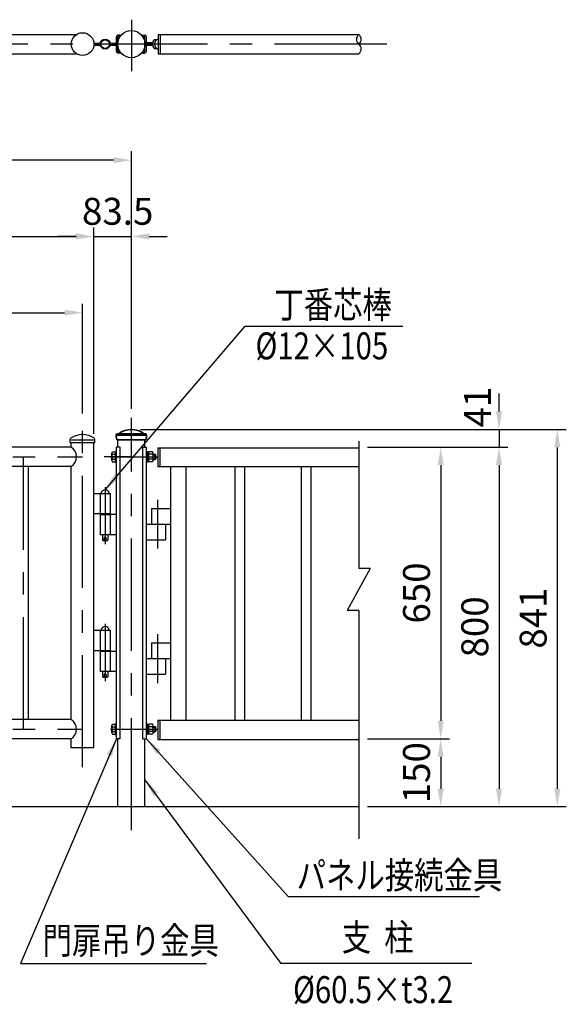
# Model space of a CAD drawing. Units: millimetres. Extents: x 74 to 7380, y 129 to 5320.
# Drawn here: x 2451 to 3670, y 2699 to 4894 of the extents above; entities that cross this region are included whole.
import ezdxf

# ---------------------------------------------------------------- set-up
doc = ezdxf.new("R2010")
doc.units = ezdxf.units.MM
doc.header["$LTSCALE"] = 200
doc.header["$PDMODE"] = 33
doc.header["$PDSIZE"] = 5
doc.linetypes.add('CENTER', pattern=[2, 1.25, -0.25, 0.25, -0.25])
for name, color, linetype in [('CENTER', 3, 'CENTER'), ('MOJI', 6, 'Continuous'), ('SJC', 1, 'Continuous'), ('SJC2', 7, 'Continuous'), ('SUNPOU', 4, 'Continuous')]:
    doc.layers.add(name, color=color, linetype=linetype)
doc.layers.add('太線', color=7, linetype='Continuous', lineweight=35)
doc.styles.add('EXT08', font='ROMANS', dxfattribs={"width": 0.8, "bigfont": 'EXTFONT'})
doc.styles.get("Standard").update_dxf_attribs({"font": 'arial.ttf'})
doc.dimstyles.new('SJC', dxfattribs={"dimtxt": 0.18, "dimasz": 0.18, "dimexe": 0.18, "dimexo": 0.0625, "dimgap": 0.09, "dimtad": 0, "dimtih": 1, "dimtoh": 1, "dimdec": 4, "dimzin": 0, "dimdsep": 46, "dimtxsty": 'Standard', "dimcen": 0.09, "dimadec": 0, "dimazin": 0, "dimtfac": 1, "dimtdec": 4, "dimtofl": 0, "dimtmove": 0, "dimatfit": 3, "dimfxl": 1, "dimtolj": 1, "dimtzin": 0, "dimarcsym": 0})

# ---------------------------------------------------------------- blocks, each defined once
blk = doc.blocks.new('*D33')
at = {"layer": 'DEFPOINTS', "color": 0}
for p in [(700, 4581.3), (700, 4006.6), (2700, 4006.6)]:
    blk.add_point(p, dxfattribs=at)
at = {"layer": 'SUNPOU', "color": 0, "lineweight": -2}
for p, q in [((700, 4026.6), (700, 4601.3)), ((2700, 4026.6), (2700, 4601.3)), ((2660, 4581.3), (740, 4581.3))]:
    blk.add_line(p, q, dxfattribs=at)
at = {"layer": 'SUNPOU', "color": 0}
for points in [[(740, 4588), (740, 4574.7), (700, 4581.3)], [(2660, 4574.7), (2660, 4588), (2700, 4581.3)]]:
    blk.add_solid(points, dxfattribs=at)
at = {"layer": 'SUNPOU', "color": 0, "insert": (1700, 4635.3), "char_height": 60, "attachment_point": 5, "style": 'EXT08'}
blk.add_mtext('\\A1;2000', dxfattribs=at)
blk = doc.blocks.new('*D34')
at = {"layer": 'DEFPOINTS', "color": 0}
for p in [(3206.7, 3291.3), (3206.7, 3140), (3389.5, 3140)]:
    blk.add_point(p, dxfattribs=at)
at = {"layer": 'SUNPOU', "color": 0, "lineweight": -2}
for p, q in [((3226.7, 3291.3), (3409.5, 3291.3)), ((3389.5, 3251.3), (3389.5, 3180)), ((3226.7, 3140), (3409.5, 3140))]:
    blk.add_line(p, q, dxfattribs=at)
at = {"layer": 'SUNPOU', "color": 0}
for points in [[(3396.2, 3251.3), (3382.8, 3251.3), (3389.5, 3291.3)], [(3382.8, 3180), (3396.2, 3180), (3389.5, 3140)]]:
    blk.add_solid(points, dxfattribs=at)
at = {"layer": 'SUNPOU', "color": 0, "insert": (3335.5, 3215.7), "char_height": 60, "attachment_point": 5, "rotation": 90, "style": 'EXT08'}
blk.add_mtext('\\A1;150', dxfattribs=at)
blk = doc.blocks.new('*D35')
at = {"layer": 'DEFPOINTS', "color": 0}
for p in [(2700, 3981), (3206.7, 3941.4), (3519.5, 3941.4)]:
    blk.add_point(p, dxfattribs=at)
at = {"layer": 'SUNPOU', "color": 0, "lineweight": -2}
for p, q in [((3519.5, 4021), (3519.5, 4061)), ((2720, 3981), (3539.5, 3981)), ((3519.5, 3981), (3519.5, 3941.4)), ((3226.7, 3941.4), (3539.5, 3941.4)), ((3519.5, 3901.4), (3519.5, 3861.4))]:
    blk.add_line(p, q, dxfattribs=at)
at = {"layer": 'SUNPOU', "color": 0}
for points in [[(3512.8, 4021), (3526.2, 4021), (3519.5, 3981)], [(3526.2, 3901.4), (3512.8, 3901.4), (3519.5, 3941.4)]]:
    blk.add_solid(points, dxfattribs=at)
at = {"layer": 'SUNPOU', "color": 0, "insert": (3471.4, 4030.7), "char_height": 60, "attachment_point": 5, "rotation": 90, "style": 'EXT08'}
blk.add_mtext('\\A1;41', dxfattribs=at)
blk = doc.blocks.new('*D36')
at = {"layer": 'DEFPOINTS', "color": 0}
for p in [(3206.7, 3941.4), (3206.7, 3140), (3519.5, 3140)]:
    blk.add_point(p, dxfattribs=at)
at = {"layer": 'SUNPOU', "color": 0, "lineweight": -2}
for p, q in [((3226.7, 3941.4), (3539.5, 3941.4)), ((3519.5, 3901.4), (3519.5, 3180)), ((3226.7, 3140), (3539.5, 3140))]:
    blk.add_line(p, q, dxfattribs=at)
at = {"layer": 'SUNPOU', "color": 0}
for points in [[(3526.2, 3901.4), (3512.8, 3901.4), (3519.5, 3941.4)], [(3512.8, 3180), (3526.2, 3180), (3519.5, 3140)]]:
    blk.add_solid(points, dxfattribs=at)
at = {"layer": 'SUNPOU', "color": 0, "insert": (3465.5, 3540.7), "char_height": 60, "attachment_point": 5, "rotation": 90, "style": 'EXT08'}
blk.add_mtext('\\A1;800', dxfattribs=at)
blk = doc.blocks.new('*D38')
at = {"layer": 'DEFPOINTS', "color": 0}
for p in [(2700, 3981), (3206.7, 3140), (3649.5, 3140)]:
    blk.add_point(p, dxfattribs=at)
at = {"layer": 'SUNPOU', "color": 0, "lineweight": -2}
for p, q in [((2720, 3981), (3669.5, 3981)), ((3649.5, 3941), (3649.5, 3180)), ((3226.7, 3140), (3669.5, 3140))]:
    blk.add_line(p, q, dxfattribs=at)
at = {"layer": 'SUNPOU', "color": 0}
for points in [[(3656.2, 3941), (3642.8, 3941), (3649.5, 3981)], [(3642.8, 3180), (3656.2, 3180), (3649.5, 3140)]]:
    blk.add_solid(points, dxfattribs=at)
at = {"layer": 'SUNPOU', "color": 0, "insert": (3595.5, 3560.5), "char_height": 60, "attachment_point": 5, "rotation": 90, "style": 'EXT08'}
blk.add_mtext('\\A1;841', dxfattribs=at)
blk = doc.blocks.new('*D39')
at = {"layer": 'DEFPOINTS', "color": 0}
for p in [(2591.2, 4241.3), (1735.5, 3996.7), (2591.2, 3996.7)]:
    blk.add_point(p, dxfattribs=at)
at = {"layer": 'SUNPOU', "color": 0, "lineweight": -2}
for p, q in [((1735.5, 4016.7), (1735.5, 4261.3)), ((2591.2, 4016.7), (2591.2, 4261.3)), ((1775.5, 4241.3), (2551.2, 4241.3))]:
    blk.add_line(p, q, dxfattribs=at)
at = {"layer": 'SUNPOU', "color": 0}
for points in [[(1775.5, 4248), (1775.5, 4234.7), (1735.5, 4241.3)], [(2551.2, 4234.7), (2551.2, 4248), (2591.2, 4241.3)]]:
    blk.add_solid(points, dxfattribs=at)
at = {"layer": 'SUNPOU', "color": 0, "insert": (2163.3, 4295.3), "char_height": 60, "attachment_point": 5, "style": 'EXT08'}
blk.add_mtext('\\A1;856', dxfattribs=at)
blk = doc.blocks.new('*D40')
at = {"layer": 'DEFPOINTS', "color": 0}
for p in [(2616.6, 4411.3), (1710.1, 3951.3), (2616.6, 3951.3)]:
    blk.add_point(p, dxfattribs=at)
at = {"layer": 'SUNPOU', "color": 0, "lineweight": -2}
for p, q in [((1710.1, 3971.3), (1710.1, 4431.3)), ((2616.6, 3971.3), (2616.6, 4431.3)), ((1750.1, 4411.3), (2576.6, 4411.3))]:
    blk.add_line(p, q, dxfattribs=at)
at = {"layer": 'SUNPOU', "color": 0}
for points in [[(1750.1, 4418), (1750.1, 4404.7), (1710.1, 4411.3)], [(2576.6, 4404.7), (2576.6, 4418), (2616.6, 4411.3)]]:
    blk.add_solid(points, dxfattribs=at)
at = {"layer": 'SUNPOU', "color": 0, "insert": (2163.3, 4465.3), "char_height": 60, "attachment_point": 5, "style": 'EXT08'}
blk.add_mtext('\\A1;906.5', dxfattribs=at)
blk = doc.blocks.new('*D41')
at = {"layer": 'DEFPOINTS', "color": 0}
for p in [(2700, 4411.3), (2700, 4006.6), (2616.6, 3951.3)]:
    blk.add_point(p, dxfattribs=at)
at = {"layer": 'SUNPOU', "color": 0, "lineweight": -2}
for p, q in [((2616.6, 3971.3), (2616.6, 4431.3)), ((2700, 4026.6), (2700, 4431.3)), ((2576.6, 4411.3), (2536.6, 4411.3)), ((2616.6, 4411.3), (2700, 4411.3)), ((2740, 4411.3), (2780, 4411.3))]:
    blk.add_line(p, q, dxfattribs=at)
at = {"layer": 'SUNPOU', "color": 0}
for points in [[(2576.6, 4404.7), (2576.6, 4418), (2616.6, 4411.3)], [(2740, 4418), (2740, 4404.7), (2700, 4411.3)]]:
    blk.add_solid(points, dxfattribs=at)
at = {"layer": 'SUNPOU', "color": 0, "insert": (2669.5, 4467.3), "char_height": 60, "attachment_point": 5, "style": 'EXT08'}
blk.add_mtext('\\A1;83.5', dxfattribs=at)
blk = doc.blocks.new('鉄キャップ61')
at = {"layer": '太線'}
for p, q in [((-33.8, 48), (-33.8, 48.5)), ((-33.8, 48), (33.7, 48)), ((-31.2, 51), (31.2, 51)), ((33.7, 48), (33.7, 48.5)), ((33.7, 48), (33.7, 48)), ((33.7, 48), (33.7, 48)), ((33.7, 48), (33.7, 48)), ((-32.2, 38), (32.2, 38))]:
    blk.add_line(p, q, dxfattribs=at)
for centre, radius, start, end in [((-31.2, 48.5), 2.5, 90, 180), ((0.2, 48), 34, 180, 197.0826), ((-28.7, 51.2), 0.2, 270, 308.4133), ((0, 15), 46, 51.5867, 128.4133), ((28.7, 51.2), 0.2, 231.5867, 270), ((31.2, 48.5), 2.5, 0, 90), ((-0.3, 48), 34, 342.9174, 0)]:
    blk.add_arc(centre, radius, start, end, dxfattribs=at)
blk = doc.blocks.new('*D45')
at = {"layer": 'DEFPOINTS', "color": 0}
for p in [(3206.7, 3941.4), (3206.7, 3291.3), (3389.5, 3291.3)]:
    blk.add_point(p, dxfattribs=at)
at = {"layer": 'SUNPOU', "color": 0, "lineweight": -2}
for p, q in [((3226.7, 3941.4), (3409.5, 3941.4)), ((3389.5, 3901.4), (3389.5, 3331.3)), ((3226.7, 3291.3), (3409.5, 3291.3))]:
    blk.add_line(p, q, dxfattribs=at)
at = {"layer": 'SUNPOU', "color": 0}
for points in [[(3396.2, 3901.4), (3382.8, 3901.4), (3389.5, 3941.4)], [(3382.8, 3331.3), (3396.2, 3331.3), (3389.5, 3291.3)]]:
    blk.add_solid(points, dxfattribs=at)
at = {"layer": 'SUNPOU', "color": 0, "insert": (3335.5, 3616.3), "char_height": 60, "attachment_point": 5, "rotation": 90, "style": 'EXT08'}
blk.add_mtext('\\A1;650', dxfattribs=at)

msp = doc.modelspace()

# ---------------------------------------------------------------- linework, layer by layer
at = {"layer": 'CENTER'}
for p, q in [((2700.039, 4894.492), (2700.039, 4779.773)), ((3269.352, 4840), (130.727, 4840)), ((2591.189, 3227.708), (2591.189, 3996.656)), ((2700.039, 3087.496), (2700.039, 4006.556)), ((1735.489, 3920), (2591.189, 3920)), ((2459.339, 3312.7), (2459.339, 3920)), ((2700.039, 3920), (2639.63, 3920)), ((2653.289, 3920), (2757.289, 3920)), ((2641.589, 3852.276), (2641.589, 3724.988)), ((2758.551, 3824.224), (2758.551, 3715.46)), ((2641.589, 3547.276), (2641.589, 3419.988)), ((2758.551, 3524.224), (2758.551, 3415.46)), ((1735.489, 3312.7), (2591.189, 3312.7)), ((2653.289, 3312.7), (2757.289, 3312.7))]:
    msp.add_line(p, q, dxfattribs=at)
at = {"layer": 'MOJI', "linetype": 'Continuous'}
msp.add_line((2953.462, 4211.35), (3305.144, 4211.35), dxfattribs=at)
at = {"layer": 'MOJI'}
for p, q in [((3049.298, 2940), (3475.694, 2940)), ((2452.773, 2790), (2867.183, 2790)), ((3459.292, 2790), (3032.894, 2790))]:
    msp.add_line(p, q, dxfattribs=at)
at = {"layer": 'SJC'}
for p, q in [((1749.249, 4861.35), (2577.429, 4861.35)), ((2760.039, 4861.35), (3207.037, 4861.35)), ((2760.039, 4861.35), (2760.039, 4818.65)), ((2764.039, 4861.35), (2764.039, 4818.65)), ((1749.249, 4818.65), (2577.429, 4818.65)), ((2760.039, 4818.65), (3207.037, 4818.65)), ((2669.789, 3941.35), (2669.789, 3958)), ((2730.289, 3941.35), (2730.289, 3958)), ((2565.789, 3941.35), (1760.889, 3941.35)), ((2565.789, 3941.35), (2565.789, 3951.35)), ((2616.589, 3271.35), (2616.589, 3951.35)), ((2674.883, 3941.35), (2666.589, 3941.35)), ((2666.589, 3291.35), (2666.589, 3941.35)), ((2674.883, 3291.35), (2674.883, 3941.35)), ((2725.195, 3291.35), (2725.195, 3941.35)), ((2725.195, 3941.35), (2733.489, 3941.35)), ((2733.489, 3291.35), (2733.489, 3941.35)), ((2759.301, 3940), (3206.68, 3940)), ((2759.301, 3940), (2759.301, 3897.301)), ((2763.301, 3940), (2763.301, 3897.301)), ((2565.789, 3898.65), (1760.889, 3898.65)), ((2470.189, 3898.65), (2470.189, 3334.05)), ((2565.789, 3334.05), (2565.789, 3898.65)), ((3206.68, 3897.301), (2759.301, 3897.301)), ((2787.301, 3897.301), (2787.301, 3332.7)), ((2821.301, 3897.301), (2821.301, 3332.7)), ((2930.451, 3897.301), (2930.451, 3332.7)), ((2952.151, 3897.301), (2952.151, 3332.7)), ((3078.451, 3897.301), (3078.451, 3332.7)), ((3100.151, 3897.301), (3100.151, 3332.7)), ((2565.789, 3334.05), (1760.889, 3334.05)), ((2759.301, 3332.7), (3206.68, 3332.7)), ((2759.301, 3332.7), (2759.301, 3290)), ((2763.301, 3332.7), (2763.301, 3290)), ((2565.789, 3291.35), (1760.889, 3291.35)), ((2565.789, 3271.35), (2565.789, 3291.35)), ((2616.589, 3271.35), (2565.789, 3271.35)), ((2674.883, 3291.35), (2666.589, 3291.35)), ((2669.789, 3140), (2669.789, 3291.35)), ((2725.195, 3291.35), (2733.489, 3291.35)), ((2730.289, 3140), (2730.289, 3291.35)), ((2759.301, 3290), (3206.68, 3290)), ((1670.589, 3140), (3206.68, 3140))]:
    msp.add_line(p, q, dxfattribs=at)
for centre, start, end in [((3215.317, 4850.675), 127.799771, 232.200229), ((3198.757, 4850.675), 307.799771, 52.200229), ((3198.757, 4829.325), 307.799771, 52.200229)]:
    msp.add_arc(centre, 13.51, start, end, dxfattribs=at)
at = {"layer": 'SJC2', "color": 0}
for p, q in [((2666.589, 4824.2), (2666.589, 4855.8)), ((2669.789, 4824.2), (2669.789, 4855.8)), ((2674.883, 4860), (2670.789, 4860)), ((2674.883, 4856.8), (2670.789, 4856.8)), ((2674.883, 4856.8), (2674.883, 4860)), ((2725.195, 4856.8), (2725.195, 4860)), ((2725.195, 4860), (2729.289, 4860)), ((2725.195, 4856.8), (2729.289, 4856.8)), ((2730.289, 4824.2), (2730.289, 4855.8)), ((2733.489, 4824.2), (2733.489, 4855.8)), ((2616.51, 4841.999), (2630.772, 4841.999)), ((2616.51, 4837.999), (2630.773, 4837.999)), ((2652.406, 4841.999), (2666.589, 4841.999)), ((2652.406, 4837.999), (2666.589, 4837.999)), ((2674.883, 4823.2), (2670.789, 4823.2)), ((2674.883, 4820), (2670.789, 4820)), ((2674.883, 4820), (2674.883, 4823.2)), ((2725.195, 4820), (2725.195, 4823.2)), ((2725.195, 4823.2), (2729.289, 4823.2)), ((2725.195, 4820), (2729.289, 4820)), ((3206.68, 3955.155), (3206.68, 3670.818)), ((2616.589, 3838.35), (2652.589, 3838.35)), ((2632.089, 3838.35), (2651.089, 3838.35)), ((2616.589, 3793.35), (2652.589, 3793.35)), ((2630.589, 3793.35), (2652.589, 3793.35)), ((2630.589, 3793.35), (2630.589, 3791.35)), ((2630.589, 3791.35), (2652.589, 3791.35)), ((2666.589, 3791.35), (2630.589, 3791.35)), ((2652.589, 3793.35), (2652.589, 3791.35)), ((2666.589, 3746.35), (2630.589, 3746.35)), ((2635.589, 3746.35), (2635.589, 3734.35)), ((2636.589, 3733.35), (2635.589, 3734.35)), ((2635.589, 3734.35), (2647.589, 3734.35)), ((2636.589, 3733.35), (2646.589, 3733.35)), ((2646.589, 3733.35), (2647.589, 3734.35)), ((2647.589, 3746.35), (2647.589, 3734.35)), ((3232.129, 3670.818), (3181.231, 3577.631)), ((3232.129, 3670.818), (3206.68, 3670.818)), ((3206.68, 3577.631), (3181.231, 3577.631)), ((3206.68, 3577.631), (3206.68, 3067.936)), ((2616.589, 3533.35), (2652.589, 3533.35)), ((2632.089, 3533.35), (2651.089, 3533.35)), ((2616.589, 3488.35), (2652.589, 3488.35)), ((2630.589, 3488.35), (2652.589, 3488.35)), ((2630.589, 3488.35), (2630.589, 3486.35)), ((2652.589, 3486.35), (2630.589, 3486.35)), ((2630.589, 3486.35), (2666.589, 3486.35)), ((2652.589, 3488.35), (2652.589, 3486.35)), ((2666.589, 3441.35), (2630.589, 3441.35)), ((2635.589, 3441.35), (2635.589, 3429.35)), ((2635.589, 3429.35), (2647.589, 3429.35)), ((2636.589, 3428.35), (2635.589, 3429.35)), ((2636.589, 3428.35), (2646.589, 3428.35)), ((2646.589, 3428.35), (2647.589, 3429.35)), ((2647.589, 3441.35), (2647.589, 3429.35))]:
    msp.add_line(p, q, dxfattribs=at)
at = {"layer": 'SJC2'}
for p, q in [((2747.788, 4843.205), (2733.489, 4843.205)), ((2747.788, 4836.795), (2733.489, 4836.795)), ((2748.541, 4844.206), (2748.541, 4845.508)), ((2748.541, 4834.493), (2748.541, 4835.794)), ((2751.972, 4836.099), (2751.972, 4834.491)), ((2751.973, 4845.508), (2751.973, 4843.902)), ((2756.882, 4849.715), (2752.747, 4849.715)), ((2752.748, 4830.287), (2756.88, 4830.287)), ((2752.974, 4833.489), (2753.356, 4833.489)), ((2753.355, 4846.51), (2752.975, 4846.51)), ((2563.539, 3951.35), (2563.88, 3959.145)), ((2616.589, 3957.35), (2565.789, 3957.35)), ((2618.839, 3951.35), (2618.497, 3959.162)), ((2618.839, 3951.35), (2563.539, 3951.35)), ((2656.289, 3928.227), (2657.873, 3930.97)), ((2656.289, 3928.227), (2657.873, 3930.97)), ((2657.873, 3930.97), (2664.289, 3930.97)), ((2657.873, 3930.97), (2664.289, 3930.97)), ((2666.589, 3932), (2664.289, 3932)), ((2664.289, 3908), (2664.289, 3932)), ((2664.289, 3909.03), (2664.289, 3930.97)), ((2664.289, 3909.5), (2664.289, 3930.5)), ((2666.589, 3930.5), (2664.289, 3930.5)), ((2664.289, 3909.5), (2664.289, 3930.5)), ((2666.589, 3909.5), (2666.589, 3930.5)), ((2666.589, 3909.5), (2666.589, 3930.5)), ((2733.489, 3932), (2735.789, 3932)), ((2733.489, 3909.5), (2733.489, 3930.5)), ((2735.789, 3908), (2735.789, 3932)), ((2738.789, 3909.03), (2738.789, 3930.97)), ((2747.206, 3930.97), (2738.789, 3930.97)), ((2748.789, 3928.227), (2747.206, 3930.97)), ((2656.289, 3911.773), (2656.289, 3928.227)), ((2656.289, 3911.773), (2656.289, 3928.227)), ((2656.289, 3911.773), (2657.873, 3909.03)), ((2656.289, 3911.773), (2657.873, 3909.03)), ((2657.873, 3925.485), (2664.289, 3925.485)), ((2657.873, 3925.485), (2664.289, 3925.485)), ((2657.873, 3914.515), (2664.289, 3914.515)), ((2657.873, 3914.515), (2664.289, 3914.515)), ((2657.873, 3909.03), (2664.289, 3909.03)), ((2657.873, 3909.03), (2664.289, 3909.03)), ((2664.289, 3909.5), (2666.589, 3909.5)), ((2664.289, 3908), (2666.589, 3908)), ((2735.789, 3908), (2733.489, 3908)), ((2747.206, 3925.485), (2738.789, 3925.485)), ((2747.206, 3914.515), (2738.789, 3914.515)), ((2747.206, 3909.03), (2738.789, 3909.03)), ((2748.789, 3911.773), (2747.206, 3909.03)), ((2748.789, 3911.773), (2748.789, 3928.227)), ((2748.789, 3926), (2752.691, 3926)), ((2748.789, 3924.5), (2754.289, 3924.5)), ((2748.789, 3915.5), (2754.289, 3915.5)), ((2748.789, 3914), (2752.691, 3914)), ((2752.691, 3914), (2752.691, 3926)), ((2752.691, 3926), (2754.289, 3924.47)), ((2752.691, 3914), (2754.289, 3915.53)), ((2754.289, 3920), (2754.289, 3924.47)), ((2754.289, 3920), (2754.289, 3915.53)), ((2744.602, 3805), (2744.602, 3770)), ((2744.602, 3805), (2787.301, 3805)), ((2733.489, 3770), (2787.301, 3770)), ((2776.189, 3770), (2776.189, 3735)), ((2733.489, 3735), (2776.189, 3735)), ((2744.602, 3505), (2787.301, 3505)), ((2744.602, 3505), (2744.602, 3470)), ((2733.489, 3470), (2787.301, 3470)), ((2776.189, 3470), (2776.189, 3435)), ((2733.489, 3435), (2776.189, 3435)), ((2656.289, 3320.927), (2657.873, 3323.67)), ((2656.289, 3304.473), (2656.289, 3320.927)), ((2657.873, 3323.67), (2664.289, 3323.67)), ((2657.873, 3318.185), (2664.289, 3318.185)), ((2666.589, 3324.7), (2664.289, 3324.7)), ((2664.289, 3300.7), (2664.289, 3324.7)), ((2664.289, 3302.2), (2664.289, 3323.2)), ((2666.589, 3302.2), (2666.589, 3323.2)), ((2733.489, 3324.7), (2735.789, 3324.7)), ((2733.489, 3302.2), (2733.489, 3323.2)), ((2735.789, 3300.7), (2735.789, 3324.7)), ((2738.789, 3301.73), (2738.789, 3323.67)), ((2747.206, 3323.67), (2738.789, 3323.67)), ((2747.206, 3318.185), (2738.789, 3318.185)), ((2748.789, 3320.927), (2747.206, 3323.67)), ((2748.789, 3304.473), (2748.789, 3320.927)), ((2748.789, 3318.7), (2752.691, 3318.7)), ((2748.789, 3317.2), (2754.289, 3317.2)), ((2752.691, 3306.7), (2752.691, 3318.7)), ((2752.691, 3318.7), (2754.289, 3317.17)), ((2754.289, 3312.7), (2754.289, 3317.17)), ((2656.289, 3304.473), (2657.873, 3301.73)), ((2657.873, 3307.215), (2664.289, 3307.215)), ((2657.873, 3301.73), (2664.289, 3301.73)), ((2664.289, 3300.7), (2666.589, 3300.7)), ((2735.789, 3300.7), (2733.489, 3300.7)), ((2747.206, 3307.215), (2738.789, 3307.215)), ((2747.206, 3301.73), (2738.789, 3301.73)), ((2748.789, 3304.473), (2747.206, 3301.73)), ((2748.789, 3308.2), (2754.289, 3308.2)), ((2748.789, 3306.7), (2752.691, 3306.7)), ((2752.691, 3306.7), (2754.289, 3308.23)), ((2754.289, 3312.7), (2754.289, 3308.23))]:
    msp.add_line(p, q, dxfattribs=at)
at = {"layer": 'SJC2', "color": 0, "linetype": 'CENTER'}
for p, q in [((2735.789, 3930.75), (2738.789, 3930.75)), ((2735.789, 3909.25), (2738.789, 3909.25)), ((2735.789, 3323.45), (2738.789, 3323.45)), ((2735.789, 3301.95), (2738.789, 3301.95))]:
    msp.add_line(p, q, dxfattribs=at)
at = {"layer": 'SJC2', "color": 0, "ltscale": 0.05}
for p, q in [((2630.589, 3838.35), (2630.589, 3793.35)), ((2652.589, 3838.35), (2652.589, 3793.35)), ((2630.589, 3791.35), (2630.589, 3746.35)), ((2652.589, 3791.35), (2652.589, 3746.35)), ((2630.589, 3533.35), (2630.589, 3488.35)), ((2652.589, 3533.35), (2652.589, 3488.35)), ((2630.589, 3486.35), (2630.589, 3441.35)), ((2652.589, 3486.35), (2652.589, 3441.35))]:
    msp.add_line(p, q, dxfattribs=at)
at = {"layer": 'SJC2', "color": 0, "ltscale": 0.01}
for p, q in [((2641.589, 3734.438), (2641.589, 3742.262)), ((2641.589, 3429.438), (2641.589, 3437.262))]:
    msp.add_line(p, q, dxfattribs=at)
at = {"layer": 'SJC2'}
msp.add_circle((2591.189, 4840), 25.4, dxfattribs=at)
at = {"layer": 'SJC2', "color": 0}
for centre, radius in [((2700.039, 4840), 30.25), ((2700.039, 4840), 30.25), ((2641.589, 4840), 11), ((2641.589, 4840), 9.5), ((2641.589, 3738.35), 2.5), ((2641.589, 3433.35), 2.5)]:
    msp.add_circle(centre, radius, dxfattribs=at)
for centre, radius, start, end in [((2670.789, 4855.8), 4.2, 90, 180), ((2670.789, 4855.8), 1, 90, 180), ((2729.289, 4855.8), 4.2, 0, 90), ((2729.289, 4855.8), 1, 0, 90), ((2670.789, 4824.2), 4.2, 180, 270), ((2670.789, 4824.2), 1, 180, 270), ((2729.289, 4824.2), 4.2, 270, 0), ((2729.289, 4824.2), 1, 270, 0), ((2641.589, 3836.709), 9.641, 9.798185, 170.201815), ((2646.589, 3734.35), 1, 270, 270), ((2641.589, 3531.709), 9.641, 9.798185, 170.201815), ((2646.589, 3429.35), 1, 270, 270)]:
    msp.add_arc(centre, radius, start, end, dxfattribs=at)
at = {"layer": 'SJC2'}
for centre, radius, start, end in [((2747.54, 4844.206), 1.002, 270, 0), ((2747.54, 4835.794), 1.002, 0, 90), ((2752.748, 4845.508), 4.206, 89.998998, 180.001002), ((2752.748, 4834.492), 4.206, 179.997333, 270.004332), ((2762.489, 4840), 11.217, 102.616453, 257.383547), ((2752.974, 4834.491), 1.002, 180, 270), ((2752.975, 4845.508), 1.002, 89.986012, 180.000002), ((2567.877, 3958.97), 4, 120.592768, 177.493694), ((2591.204, 3919.516), 49.834, 59.449433, 120.593679), ((2614.501, 3958.987), 4, 2.506306, 59.450345), ((2614.501, 3958.987), 4, 2.506306, 59.450345), ((2552.029, 3920), 25.4, 302.801631, 57.198369), ((2659.456, 3928.227), 3.167, 180, 240), ((2659.456, 3928.227), 3.167, 180, 240), ((2666.581, 3920), 10.292, 147.795772, 212.204228), ((2666.581, 3920), 10.292, 147.795772, 212.204228), ((2659.456, 3911.773), 3.167, 120, 180), ((2659.456, 3911.773), 3.167, 120, 180), ((2745.623, 3928.227), 3.167, 300, 0), ((2738.498, 3920), 10.292, 327.795772, 32.204228), ((2745.623, 3911.773), 3.167, 0, 60), ((2552.029, 3312.7), 25.4, 302.801631, 57.198369), ((2659.456, 3320.927), 3.167, 180, 240), ((2666.581, 3312.7), 10.292, 147.795772, 212.204228), ((2745.623, 3320.927), 3.167, 300, 0), ((2738.498, 3312.7), 10.292, 327.795772, 32.204228), ((2659.456, 3304.473), 3.167, 120, 180), ((2745.623, 3304.473), 3.167, 0, 60)]:
    msp.add_arc(centre, radius, start, end, dxfattribs=at)

# ---------------------------------------------------------------- block references
at = {"layer": 'SJC'}
msp.add_blockref('鉄キャップ61', (2700.039, 3920), dxfattribs=at)

# ---------------------------------------------------------------- texts
at = {"layer": 'MOJI', "style": 'EXT08', "width": 0.8}
for s, p in [('丁番芯棒', (3018.69, 4229.006)), ('%%C12×105', (2976.745, 4137.218)), ('パネル接続金具', (3068.447, 2957.083)), ('門扉吊り金具', (2502.105, 2811.539)), ('支  柱', (3168.927, 2818.732)), ('%%C60.5×t3.2', (3060.465, 2701.983))]:
    msp.add_text(s, height=60, dxfattribs=at).set_placement(p)

# ---------------------------------------------------------------- dimensions: what is measured, and where the dimension line sits
at = {"layer": 'SUNPOU'}
for base, p1, p2, override, picture, middle in [((700.039, 4581.35), (2700.039, 4006.556), (700.039, 4006.556), {"dimscale": 20, "dimtxt": 3, "dimasz": 2, "dimexe": 1, "dimexo": 1, "dimgap": 1.2, "dimtad": 1, "dimtih": 0, "dimtoh": 0, "dimdec": 2, "dimzin": 8, "dimtxsty": 'EXT08', "dimadec": 2, "dimtofl": 1, "dimtmove": 2}, '*D33', (1700.039, 4635.35)), ((2616.589, 4411.35), (1710.089, 3951.35), (2616.589, 3951.35), {"dimscale": 20, "dimtxt": 3, "dimasz": 2, "dimexe": 1, "dimexo": 1, "dimgap": 1.2, "dimtad": 1, "dimtih": 0, "dimtoh": 0, "dimdec": 2, "dimzin": 8, "dimtxsty": 'EXT08', "dimadec": 2, "dimtofl": 1, "dimtmove": 2}, '*D40', (2163.339, 4465.35)), ((2591.189, 4241.35), (1735.489, 3996.656), (2591.189, 3996.656), {"dimscale": 20, "dimtxt": 3, "dimasz": 2, "dimexe": 1, "dimexo": 1, "dimgap": 1.2, "dimtad": 1, "dimtih": 0, "dimtoh": 0, "dimdec": 0, "dimzin": 8, "dimtxsty": 'EXT08', "dimadec": 2, "dimtofl": 1, "dimtmove": 2}, '*D39', (2163.339, 4295.35))]:
    dim = msp.add_linear_dim(base=base, p1=p1, p2=p2, dimstyle='SJC', override=override, dxfattribs=at)
    dim.commit()
    dim.dimension.update_dxf_attribs({"geometry": picture, "text_midpoint": middle})
dim = msp.add_linear_dim(base=(2700.039265856, 4411.349975413), p1=(2616.589265856, 3951.349975413), p2=(2700.039265856, 4006.555623155), dimstyle='SJC', override={"dimscale": 20, "dimtxt": 3, "dimasz": 2, "dimexe": 1, "dimexo": 1, "dimgap": 1.2, "dimtad": 1, "dimtih": 0, "dimtoh": 0, "dimdec": 1, "dimzin": 8, "dimtxsty": 'EXT08', "dimadec": 2, "dimtofl": 1, "dimtmove": 2}, dxfattribs=at)
dim.commit()
dim.dimension.update_dxf_attribs({"geometry": '*D41', "text_midpoint": (2669.533760459, 4467.349975413), "dimtype": 160})
for base, p1, p2, text, picture, middle in [((3519.513, 3941.35), (2700.039, 3981), (3206.68, 3941.35), '41', '*D35', (3471.432, 4030.722)), ((3389.513, 3140), (3206.68, 3291.35), (3206.68, 3140), '150', '*D34', (3335.513, 3215.675))]:
    dim = msp.add_linear_dim(base=base, p1=p1, p2=p2, angle=90, text=text, dimstyle='SJC', override={"dimscale": 20, "dimtxt": 3, "dimasz": 2, "dimexe": 1, "dimexo": 1, "dimgap": 1.2, "dimtad": 1, "dimtih": 0, "dimtoh": 0, "dimdec": 0, "dimzin": 8, "dimtxsty": 'EXT08', "dimadec": 2, "dimtofl": 1, "dimtmove": 2}, dxfattribs=at)
    dim.commit()
    dim.dimension.update_dxf_attribs({"geometry": picture, "text_midpoint": middle, "dimtype": 160})
for base, p1, p2, picture, middle in [((3649.513, 3140), (2700.039, 3981), (3206.68, 3140), '*D38', (3595.513, 3560.5)), ((3389.513, 3291.35), (3206.68, 3941.35), (3206.68, 3291.35), '*D45', (3335.513, 3616.35))]:
    dim = msp.add_linear_dim(base=base, p1=p1, p2=p2, angle=90, dimstyle='SJC', override={"dimscale": 20, "dimtxt": 3, "dimasz": 2, "dimexe": 1, "dimexo": 1, "dimgap": 1.2, "dimtad": 1, "dimtih": 0, "dimtoh": 0, "dimdec": 0, "dimzin": 8, "dimtxsty": 'EXT08', "dimadec": 2, "dimtofl": 1, "dimtmove": 2}, dxfattribs=at)
    dim.commit()
    dim.dimension.update_dxf_attribs({"geometry": picture, "text_midpoint": middle})
dim = msp.add_linear_dim(base=(3519.513, 3140), p1=(3206.68, 3941.35), p2=(3206.68, 3140), angle=90, text='800', dimstyle='SJC', override={"dimscale": 20, "dimtxt": 3, "dimasz": 2, "dimexe": 1, "dimexo": 1, "dimgap": 1.2, "dimtad": 1, "dimtih": 0, "dimtoh": 0, "dimdec": 0, "dimzin": 8, "dimtxsty": 'EXT08', "dimadec": 2, "dimtofl": 1, "dimtmove": 2}, dxfattribs=at)
dim.commit()
dim.dimension.update_dxf_attribs({"geometry": '*D36', "text_midpoint": (3465.513, 3540.675)})

# ---------------------------------------------------------------- leaders
at = {"layer": 'MOJI'}
for points, override in [([(2641.589, 3846.35), (2953.462, 4211.35)], {"dimscale": 20, "dimtxt": 3, "dimasz": 2, "dimexe": 1, "dimexo": 1, "dimgap": 1.2, "dimtad": 0, "dimtih": 0, "dimtoh": 0, "dimdec": 2, "dimzin": 8, "dimtxsty": 'EXT08', "dimtofl": 1, "dimtmove": 2}), ([(2666.589, 3291.35), (2452.773, 2790)], {"dimscale": 20, "dimtxt": 3, "dimasz": 2, "dimexe": 1, "dimexo": 1, "dimgap": 1.2, "dimtad": 1, "dimtih": 0, "dimtoh": 0, "dimdec": 2, "dimzin": 8, "dimtxsty": 'EXT08', "dimadec": 2, "dimtofl": 1, "dimtmove": 2}), ([(2733.489, 3291.35), (3049.298, 2940)], {"dimscale": 20, "dimtxt": 3, "dimasz": 2, "dimexe": 1, "dimexo": 1, "dimgap": 1.2, "dimtad": 1, "dimtih": 0, "dimtoh": 0, "dimdec": 2, "dimzin": 8, "dimtxsty": 'EXT08', "dimadec": 2, "dimtofl": 1, "dimtmove": 2}), ([(2730.289, 3199.784), (3032.894, 2790)], {"dimscale": 20, "dimtxt": 3, "dimasz": 2, "dimexe": 1, "dimexo": 1, "dimgap": 1.2, "dimtad": 1, "dimtih": 0, "dimtoh": 0, "dimdec": 2, "dimzin": 8, "dimtxsty": 'EXT08', "dimadec": 2, "dimtofl": 1, "dimtmove": 2})]:
    msp.add_leader(points, dimstyle='SJC', override=override, dxfattribs=at)

doc.saveas('drawing.dxf')
